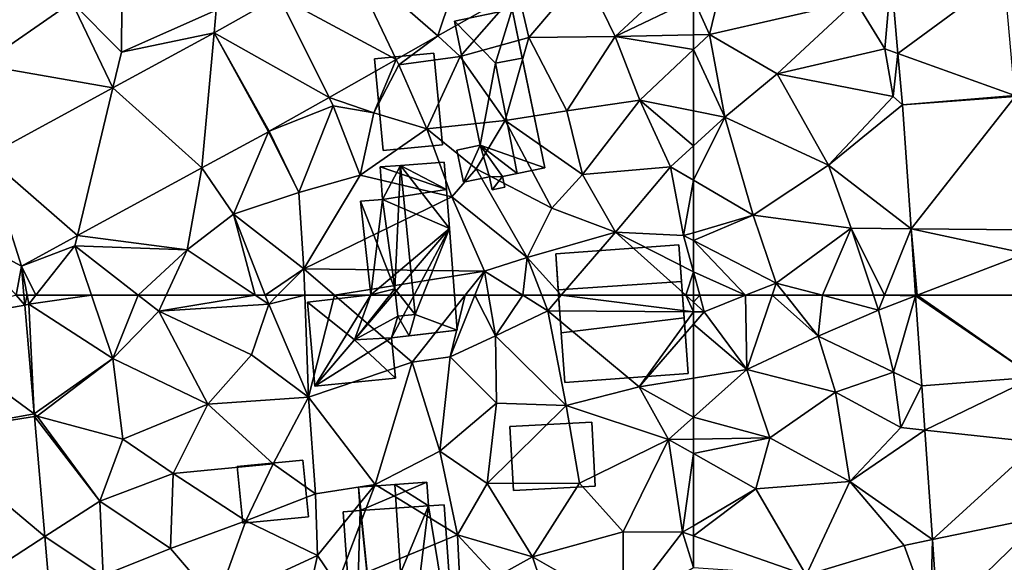
# Model space of a CAD drawing. Extents: x 0 to 1044, y -2019 to -972.
# Drawn here: x 339 to 392, y -1389 to -1360 of the extents above; entities that cross this region are included whole.
import ezdxf

# ---------------------------------------------------------------- set-up
doc = ezdxf.new("R2010")
doc.units = 0
doc.header["$MEASUREMENT"] = 0
for name, color, linetype in [('Bygninger_LOD1', 1, 'Continuous'), ('Bygninger_LOD2', 1, 'Continuous'), ('Terraen', 33, 'Continuous'), ('Terraen_vej', 33, 'Continuous')]:
    doc.layers.add(name, color=color, linetype=linetype)

# ---------------------------------------------------------------- blocks, each defined once
blk = doc.blocks.new('1km_6223_573_Flyttet_X-573000m_Y-6225000m_ACAD_1_FMEBLOCK15')
at = {"layer": 'Terraen_vej', "color": 251, "true_color": 0x555555}
for points in [[(-44.698, -45.492, 4.905), (-50.717, -45.537, 4.732), (-50.351, -49.649, 4.731)], [(-50.351, -49.649, 4.731), (-44.13, -51.874, 4.851), (-44.698, -45.492, 4.905)], [(-50.351, -49.649, 4.731), (-50.109, -52.376, 4.729), (-44.13, -51.874, 4.851)], [(-44.13, -51.874, 4.851), (-50.109, -52.376, 4.729), (-44.125, -51.934, 4.851)], [(-44.125, -51.934, 4.851), (-50.109, -52.376, 4.729), (-49.655, -58.96, 4.72)], [(-44.125, -51.934, 4.851), (-49.655, -58.96, 4.72), (-43.637, -59.017, 4.847)], [(-49.655, -58.96, 4.72), (-49.411, -62.5, 4.714), (-49.329, -62.5, 4.716)], [(-49.655, -58.96, 4.72), (-49.329, -62.5, 4.716), (-43.55, -60.283, 4.846)], [(-43.637, -59.017, 4.847), (-49.655, -58.96, 4.72), (-43.55, -60.283, 4.846)], [(-49.329, -62.5, 4.716), (-43.397, -62.5, 4.845), (-43.55, -60.283, 4.846)]]:
    blk.add_polyline3d(points, close=True, dxfattribs=at)
blk = doc.blocks.new('1km_6223_573_Flyttet_X-573000m_Y-6225000m_ACAD_1_FMEBLOCK27')
at = {"layer": 'Terraen', "color": 9, "true_color": 0xbbbbbb}
for points in [[(26.923, 62.5, 3.307), (26.968, 61.982, 3.304), (27.088, 62.5, 3.35)], [(26.968, 61.982, 3.304), (27.18, 62.02, 3.36), (27.088, 62.5, 3.35)], [(27.559, 62.5, 3.351), (27.088, 62.5, 3.35), (27.18, 62.02, 3.36)], [(30.511, 62.5, 3.278), (27.559, 62.5, 3.351), (27.18, 62.02, 3.36)], [(30.511, 62.5, 3.278), (27.18, 62.02, 3.36), (31.64, 59.14, 3.25)], [(30.511, 62.5, 3.278), (31.64, 59.14, 3.25), (32.997, 62.5, 3.277)], [(31.64, 59.14, 3.25), (34.09, 61.65, 3.27), (32.997, 62.5, 3.277)], [(32.997, 62.5, 3.277), (34.09, 61.65, 3.27), (34.483, 62.5, 3.265)], [(34.483, 62.5, 3.265), (34.09, 61.65, 3.27), (39.213, 62.5, 3.459)], [(34.09, 61.65, 3.27), (39.93, 62.02, 3.5), (39.213, 62.5, 3.459)], [(39.743, 62.5, 3.499), (39.213, 62.5, 3.459), (39.93, 62.02, 3.5)], [(40.405, 62.5, 3.503), (39.743, 62.5, 3.499), (39.93, 62.02, 3.5)], [(41.841, 62.5, 3.518), (40.405, 62.5, 3.503), (39.93, 62.02, 3.5)], [(41.841, 62.5, 3.518), (39.93, 62.02, 3.5), (42.04, 57.09, 3.55)], [(43.419, 62.5, 3.504), (41.841, 62.5, 3.518), (42.04, 57.09, 3.55)], [(43.419, 62.5, 3.504), (42.04, 57.09, 3.55), (47.55, 58.95, 3.49)], [(50.367, 62.5, 4.26), (43.419, 62.5, 3.504), (47.55, 58.95, 3.49)], [(50.367, 62.5, 4.26), (47.55, 58.95, 3.49), (49.58, 59.23, 3.42)], [(50.367, 62.5, 4.26), (49.58, 59.23, 3.42), (50.878, 62.5, 4.223)], [(50.878, 62.5, 4.223), (49.58, 59.23, 3.42), (51.99, 60.35, 4.46)], [(50.878, 62.5, 4.223), (51.99, 60.35, 4.46), (51.615, 62.5, 4.51)], [(51.615, 62.5, 4.51), (51.99, 60.35, 4.46), (53.441, 62.5, 4.516)], [(51.99, 60.35, 4.46), (54.76, 61.67, 4.5), (53.441, 62.5, 4.516)], [(53.441, 62.5, 4.516), (54.76, 61.67, 4.5), (54.44, 62.5, 4.479)], [(54.44, 62.5, 4.479), (54.76, 61.67, 4.5), (55.473, 62.5, 4.484)], [(55.473, 62.5, 4.484), (54.76, 61.67, 4.5), (62.5, 61.623, 4.444)], [(62.088, 62.5, 4.436), (55.473, 62.5, 4.484), (62.5, 61.623, 4.444)], [(62.5, 62.131, 4.438), (62.088, 62.5, 4.436), (62.5, 61.623, 4.444)], [(62.5, 62.131, 4.438), (62.5, 62.5, 4.432), (62.088, 62.5, 4.436)], [(27.471, 56.197, 3.265), (27.18, 62.02, 3.36), (26.968, 61.982, 3.304)], [(31.64, 59.14, 3.25), (27.18, 62.02, 3.36), (27.471, 56.197, 3.265)], [(39.01, 59.33, 3.33), (39.93, 62.02, 3.5), (34.09, 61.65, 3.27)], [(39.01, 59.33, 3.33), (42.04, 57.09, 3.55), (39.93, 62.02, 3.5)], [(34.09, 61.65, 3.27), (31.64, 59.14, 3.25), (36.69, 56.71, 3.27)], [(39.01, 59.33, 3.33), (34.09, 61.65, 3.27), (36.69, 56.71, 3.27)], [(55.74, 56.65, 4.35), (54.76, 61.67, 4.5), (51.99, 60.35, 4.46)], [(62.5, 61.623, 4.444), (54.76, 61.67, 4.5), (59.61, 57.63, 4.41)], [(55.74, 56.65, 4.35), (59.61, 57.63, 4.41), (54.76, 61.67, 4.5)], [(62.5, 61.623, 4.444), (59.61, 57.63, 4.41), (62.5, 60.963, 4.435)], [(62.5, 58.094, 4.481), (62.5, 60.963, 4.435), (59.61, 57.63, 4.41)], [(49.58, 59.23, 3.42), (52.03, 56.77, 4.44), (51.99, 60.35, 4.46)], [(55.74, 56.65, 4.35), (51.99, 60.35, 4.46), (52.03, 56.77, 4.44)], [(27.63, 56.08, 3.22), (31.64, 59.14, 3.25), (27.471, 56.197, 3.265)], [(32.17, 54.85, 3.26), (31.64, 59.14, 3.25), (27.63, 56.08, 3.22)], [(32.17, 54.85, 3.26), (36.69, 56.71, 3.27), (31.64, 59.14, 3.25)], [(39.01, 59.33, 3.33), (36.69, 56.71, 3.27), (42.04, 57.09, 3.55)], [(49.02, 54.21, 3.44), (49.58, 59.23, 3.42), (47.55, 58.95, 3.49)], [(49.02, 54.21, 3.44), (52.03, 56.77, 4.44), (49.58, 59.23, 3.42)], [(45.58, 52.44, 3.46), (47.55, 58.95, 3.49), (42.04, 57.09, 3.55)], [(45.58, 52.44, 3.46), (49.02, 54.21, 3.44), (47.55, 58.95, 3.49)], [(62.5, 58.094, 4.481), (59.61, 57.63, 4.41), (62.5, 56.023, 4.543)], [(61.17, 54.84, 4.54), (59.61, 57.63, 4.41), (55.74, 56.65, 4.35)], [(59.61, 57.63, 4.41), (61.17, 54.84, 4.54), (62.5, 56.023, 4.543)], [(40.16, 53.54, 3.31), (42.04, 57.09, 3.55), (36.69, 56.71, 3.27)], [(42.42, 51.95, 3.15), (42.04, 57.09, 3.55), (40.16, 53.54, 3.31)], [(45.58, 52.44, 3.46), (42.04, 57.09, 3.55), (42.42, 51.95, 3.15)], [(32.17, 54.85, 3.26), (34.85, 53.03, 3.25), (36.69, 56.71, 3.27)], [(34.85, 53.03, 3.25), (40.16, 53.54, 3.31), (36.69, 56.71, 3.27)], [(51.54, 52.49, 4.46), (52.03, 56.77, 4.44), (49.02, 54.21, 3.44)], [(51.54, 52.49, 4.46), (55.74, 56.65, 4.35), (52.03, 56.77, 4.44)], [(51.54, 52.49, 4.46), (56.45, 52.52, 4.49), (55.74, 56.65, 4.35)], [(56.45, 52.52, 4.49), (61.17, 54.84, 4.54), (55.74, 56.65, 4.35)], [(27.483, 56.057, 3.264), (27.63, 56.08, 3.22), (27.471, 56.197, 3.265)], [(27.483, 56.057, 3.264), (30.95, 51.56, 3.29), (27.63, 56.08, 3.22)], [(28.037, 49.672, 3.222), (30.95, 51.56, 3.29), (27.483, 56.057, 3.264)], [(32.17, 54.85, 3.26), (27.63, 56.08, 3.22), (30.95, 51.56, 3.29)], [(62.5, 54.86, 4.552), (62.5, 56.023, 4.543), (61.17, 54.84, 4.54)], [(32.17, 54.85, 3.26), (30.95, 51.56, 3.29), (34.85, 53.03, 3.25)], [(58.76, 49.93, 4.75), (61.17, 54.84, 4.54), (56.45, 52.52, 4.49)], [(58.76, 49.93, 4.75), (61.92, 49.91, 4.77), (61.17, 54.84, 4.54)], [(62.5, 54.091, 4.566), (62.5, 54.86, 4.552), (61.17, 54.84, 4.54)], [(62.5, 54.091, 4.566), (61.17, 54.84, 4.54), (61.92, 49.91, 4.77)], [(45.58, 52.44, 3.46), (49.96, 49.77, 3.59), (49.02, 54.21, 3.44)], [(49.96, 49.77, 3.59), (51.54, 52.49, 4.46), (49.02, 54.21, 3.44)], [(62.5, 54.091, 4.566), (61.92, 49.91, 4.77), (62.5, 50.254, 4.749)], [(34.85, 53.03, 3.25), (38.71, 50.52, 3.13), (40.16, 53.54, 3.31)], [(38.71, 50.52, 3.13), (42.42, 51.95, 3.15), (40.16, 53.54, 3.31)], [(34.71, 49.04, 3.14), (34.85, 53.03, 3.25), (30.95, 51.56, 3.29)], [(34.71, 49.04, 3.14), (38.71, 50.52, 3.13), (34.85, 53.03, 3.25)], [(45.58, 52.44, 3.46), (42.42, 51.95, 3.15), (42.53, 48.67, 3.23)], [(43.56, 47.13, 3.8), (45.58, 52.44, 3.46), (42.53, 48.67, 3.23)], [(43.56, 47.13, 3.8), (49.96, 49.77, 3.59), (45.58, 52.44, 3.46)], [(53.94, 48.59, 4.59), (51.54, 52.49, 4.46), (49.96, 49.77, 3.59)], [(53.94, 48.59, 4.59), (56.45, 52.52, 4.49), (51.54, 52.49, 4.46)], [(53.94, 48.59, 4.59), (58.76, 49.93, 4.75), (56.45, 52.52, 4.49)], [(42.53, 48.67, 3.23), (42.42, 51.95, 3.15), (38.71, 50.52, 3.13)], [(31.14, 47.61, 3.16), (30.95, 51.56, 3.29), (28.037, 49.672, 3.222)], [(34.71, 49.04, 3.14), (30.95, 51.56, 3.29), (31.14, 47.61, 3.16)], [(37.16, 46.19, 3.22), (38.71, 50.52, 3.13), (34.71, 49.04, 3.14)], [(37.16, 46.19, 3.22), (42.53, 48.67, 3.23), (38.71, 50.52, 3.13)], [(62.5, 49.709, 4.781), (62.5, 50.254, 4.749), (61.92, 49.91, 4.77)], [(43.56, 47.13, 3.8), (50.26, 43.6, 3.49), (49.96, 49.77, 3.59)], [(52.03, 47.54, 4.56), (49.96, 49.77, 3.59), (50.26, 43.6, 3.49)], [(52.03, 47.54, 4.56), (53.94, 48.59, 4.59), (49.96, 49.77, 3.59)], [(53.94, 48.59, 4.59), (58.78, 45.84, 4.71), (58.76, 49.93, 4.75)], [(58.76, 49.93, 4.75), (58.78, 45.84, 4.71), (61.92, 49.91, 4.77)], [(62.5, 48.023, 4.834), (61.92, 49.91, 4.77), (58.78, 45.84, 4.71)], [(62.5, 48.023, 4.834), (62.5, 49.709, 4.781), (61.92, 49.91, 4.77)], [(28.484, 44.526, 3.187), (31.14, 47.61, 3.16), (28.037, 49.672, 3.222)], [(37.16, 46.19, 3.22), (34.71, 49.04, 3.14), (31.14, 47.61, 3.16)], [(37.16, 46.19, 3.22), (41.47, 43.95, 3.17), (42.53, 48.67, 3.23)], [(41.47, 43.95, 3.17), (43.56, 47.13, 3.8), (42.53, 48.67, 3.23)], [(52.03, 47.54, 4.56), (55.25, 44.72, 4.61), (53.94, 48.59, 4.59)], [(53.94, 48.59, 4.59), (55.25, 44.72, 4.61), (58.78, 45.84, 4.71)]]:
    blk.add_polyline3d(points, close=True, dxfattribs=at)
blk = doc.blocks.new('1km_6223_573_Flyttet_X-573000m_Y-6225000m_ACAD_1_FMEBLOCK31')
at = {"layer": 'Terraen', "color": 9, "true_color": 0xbbbbbb}
for points in [[(32.11, -49.57, 3.24), (32.14, -44.43, 3.07), (29.47, -46.92, 3.12)], [(32.11, -49.57, 3.24), (37.13, -47.35, 3.17), (32.14, -44.43, 3.07)], [(24.65, -50.25, 3.13), (29.47, -46.92, 3.12), (26.05, -45.4, 2.98)], [(53.173, -46.301, 4.106), (53.75, -48.8, 4.37), (56.7, -45.35, 4.35)], [(56.7, -45.35, 4.35), (53.75, -48.8, 4.37), (58.34, -48.75, 4.45)], [(61.91, -45.43, 4.55), (56.7, -45.35, 4.35), (58.34, -48.75, 4.45)], [(62.5, -46.745, 4.517), (61.91, -45.43, 4.55), (58.34, -48.75, 4.45)], [(48.92, -48.708, 3.884), (50.11, -49.81, 4.16), (53.173, -46.301, 4.106)], [(53.173, -46.301, 4.106), (50.11, -49.81, 4.16), (53.75, -48.8, 4.37)], [(29.47, -46.92, 3.12), (24.65, -50.25, 3.13), (31.653, -51.469, 3.168)], [(31.653, -51.469, 3.168), (32.11, -49.57, 3.24), (29.47, -46.92, 3.12)], [(31.653, -51.469, 3.168), (29.47, -46.92, 3.12), (31.653, -51.469, 3.168)], [(40.47, -46.596, 3.359), (37.13, -47.35, 3.17), (37.024, -48.547, 3.206)], [(62.5, -48.659, 4.467), (62.5, -46.745, 4.517), (58.34, -48.75, 4.45)], [(32.11, -49.57, 3.24), (37.024, -48.547, 3.206), (37.13, -47.35, 3.17)], [(37.024, -48.547, 3.206), (32.11, -49.57, 3.24), (31.653, -51.469, 3.168)], [(62.5, -49.442, 4.461), (62.5, -48.659, 4.467), (58.34, -48.75, 4.45)], [(46.711, -49.959, 3.768), (46.85, -50.25, 4.14), (48.92, -48.708, 3.884)], [(48.92, -48.708, 3.884), (46.85, -50.25, 4.14), (50.11, -49.81, 4.16)], [(52.5, -53.21, 4.33), (53.75, -48.8, 4.37), (50.11, -49.81, 4.16)], [(55.77, -52.69, 4.39), (53.75, -48.8, 4.37), (52.5, -53.21, 4.33)], [(55.77, -52.69, 4.39), (58.34, -48.75, 4.45), (53.75, -48.8, 4.37)], [(55.77, -52.69, 4.39), (59.65, -52.13, 4.43), (58.34, -48.75, 4.45)], [(62.5, -49.442, 4.461), (58.34, -48.75, 4.45), (59.65, -52.13, 4.43)], [(31.653, -51.469, 3.168), (31.653, -51.469, 3.168), (32.11, -49.57, 3.24)], [(62.5, -52.704, 4.462), (62.5, -49.442, 4.461), (59.65, -52.13, 4.43)], [(43.138, -51.981, 3.581), (45.51, -52.81, 4.14), (46.711, -49.959, 3.768)], [(45.51, -52.81, 4.14), (46.85, -50.25, 4.14), (46.711, -49.959, 3.768)], [(48.34, -53.66, 4.01), (50.11, -49.81, 4.16), (46.85, -50.25, 4.14)], [(48.34, -53.66, 4.01), (52.5, -53.21, 4.33), (50.11, -49.81, 4.16)], [(31.653, -51.469, 3.168), (24.65, -50.25, 3.13), (24.939, -55.123, 3.12)], [(48.34, -53.66, 4.01), (46.85, -50.25, 4.14), (45.51, -52.81, 4.14)], [(39.958, -53.781, 3.415), (43.36, -52.43, 3.46), (43.138, -51.981, 3.581)], [(43.36, -52.43, 3.46), (45.51, -52.81, 4.14), (43.138, -51.981, 3.581)], [(55.77, -52.69, 4.39), (56.61, -56.08, 4.39), (59.65, -52.13, 4.43)], [(56.61, -56.08, 4.39), (61.28, -55.67, 4.36), (59.65, -52.13, 4.43)], [(62.5, -54.56, 4.411), (62.5, -52.704, 4.462), (59.65, -52.13, 4.43)], [(62.5, -54.56, 4.411), (59.65, -52.13, 4.43), (61.28, -55.67, 4.36)], [(43.36, -52.43, 3.46), (39.958, -53.781, 3.415), (41.53, -57.04, 3.55)], [(44.79, -56.11, 3.54), (43.36, -52.43, 3.46), (41.53, -57.04, 3.55)], [(44.79, -56.11, 3.54), (45.51, -52.81, 4.14), (43.36, -52.43, 3.46)], [(44.79, -56.11, 3.54), (48.34, -53.66, 4.01), (45.51, -52.81, 4.14)], [(55.77, -52.69, 4.39), (52.5, -53.21, 4.33), (56.61, -56.08, 4.39)], [(48.34, -53.66, 4.01), (50.96, -55.78, 4.32), (52.5, -53.21, 4.33)], [(54.97, -57.87, 4.51), (52.5, -53.21, 4.33), (50.96, -55.78, 4.32)], [(56.61, -56.08, 4.39), (52.5, -53.21, 4.33), (54.97, -57.87, 4.51)], [(39.914, -53.805, 3.415), (36.369, -55.734, 3.388), (38.06, -58.18, 3.49)], [(38.06, -58.18, 3.49), (41.53, -57.04, 3.55), (39.914, -53.805, 3.415)], [(39.914, -53.805, 3.415), (41.53, -57.04, 3.55), (39.958, -53.781, 3.415)], [(44.79, -56.11, 3.54), (49.67, -57.27, 3.89), (48.34, -53.66, 4.01)], [(49.67, -57.27, 3.89), (50.96, -55.78, 4.32), (48.34, -53.66, 4.01)], [(62.5, -54.56, 4.411), (61.28, -55.67, 4.36), (62.5, -56.385, 4.418)], [(29.763, -59.329, 3.339), (35.6, -60.08, 3.25), (36.369, -55.734, 3.388)], [(36.369, -55.734, 3.388), (35.6, -60.08, 3.25), (38.06, -58.18, 3.49)], [(53.67, -60.5, 4.43), (50.96, -55.78, 4.32), (49.67, -57.27, 3.89)], [(53.67, -60.5, 4.43), (54.97, -57.87, 4.51), (50.96, -55.78, 4.32)], [(58.35, -59.15, 4.42), (61.28, -55.67, 4.36), (56.61, -56.08, 4.39)], [(61.98, -59.33, 4.39), (61.28, -55.67, 4.36), (58.35, -59.15, 4.42)], [(62.5, -56.385, 4.418), (61.28, -55.67, 4.36), (61.98, -59.33, 4.39)], [(41.79, -61.1, 3.51), (44.79, -56.11, 3.54), (41.53, -57.04, 3.55)], [(41.79, -61.1, 3.51), (49.67, -57.27, 3.89), (44.79, -56.11, 3.54)], [(58.35, -59.15, 4.42), (56.61, -56.08, 4.39), (54.97, -57.87, 4.51)], [(62.5, -59.178, 4.415), (62.5, -56.385, 4.418), (61.98, -59.33, 4.39)], [(41.79, -61.1, 3.51), (41.53, -57.04, 3.55), (38.06, -58.18, 3.49)], [(41.79, -61.1, 3.51), (51.39, -61.21, 4.54), (49.67, -57.27, 3.89)], [(51.39, -61.21, 4.54), (53.67, -60.5, 4.43), (49.67, -57.27, 3.89)], [(53.67, -60.5, 4.43), (58.35, -59.15, 4.42), (54.97, -57.87, 4.51)], [(38.06, -58.18, 3.49), (35.6, -60.08, 3.25), (39.213, -62.5, 3.459)], [(39.743, -62.5, 3.499), (38.06, -58.18, 3.49), (39.213, -62.5, 3.459)], [(41.79, -61.1, 3.51), (38.06, -58.18, 3.49), (39.743, -62.5, 3.499)], [(26.789, -60.947, 3.318), (29.63, -59.88, 3.3), (29.763, -59.329, 3.339)], [(29.763, -59.329, 3.339), (29.63, -59.88, 3.3), (35.6, -60.08, 3.25)], [(55.473, -62.5, 4.484), (58.35, -59.15, 4.42), (53.67, -60.5, 4.43)], [(55.473, -62.5, 4.484), (62.088, -62.5, 4.436), (58.35, -59.15, 4.42)], [(58.35, -59.15, 4.42), (62.5, -61.262, 4.414), (61.98, -59.33, 4.39)], [(58.35, -59.15, 4.42), (62.088, -62.5, 4.436), (62.5, -61.262, 4.414)], [(62.5, -59.596, 4.403), (62.5, -59.178, 4.415), (61.98, -59.33, 4.39)], [(62.5, -59.596, 4.403), (61.98, -59.33, 4.39), (62.5, -61.262, 4.414)], [(27.559, -62.5, 3.351), (29.63, -59.88, 3.3), (26.789, -60.947, 3.318)], [(30.511, -62.5, 3.278), (29.63, -59.88, 3.3), (27.559, -62.5, 3.351)], [(30.511, -62.5, 3.278), (32.997, -62.5, 3.277), (29.63, -59.88, 3.3)], [(32.997, -62.5, 3.277), (35.6, -60.08, 3.25), (29.63, -59.88, 3.3)], [(32.997, -62.5, 3.277), (34.483, -62.5, 3.265), (35.6, -60.08, 3.25)], [(34.483, -62.5, 3.265), (39.213, -62.5, 3.459), (35.6, -60.08, 3.25)], [(53.441, -62.5, 4.516), (53.67, -60.5, 4.43), (51.39, -61.21, 4.54)], [(53.441, -62.5, 4.516), (54.44, -62.5, 4.479), (53.67, -60.5, 4.43)], [(54.44, -62.5, 4.479), (55.473, -62.5, 4.484), (53.67, -60.5, 4.43)], [(27.088, -62.5, 3.35), (26.789, -60.947, 3.318), (26.923, -62.5, 3.307)], [(27.559, -62.5, 3.351), (26.789, -60.947, 3.318), (27.088, -62.5, 3.35)], [(40.405, -62.5, 3.503), (41.79, -61.1, 3.51), (39.743, -62.5, 3.499)], [(41.841, -62.5, 3.518), (41.79, -61.1, 3.51), (40.405, -62.5, 3.503)], [(51.39, -61.21, 4.54), (41.79, -61.1, 3.51), (43.419, -62.5, 3.504)], [(43.419, -62.5, 3.504), (41.79, -61.1, 3.51), (41.841, -62.5, 3.518)], [(50.367, -62.5, 4.26), (51.39, -61.21, 4.54), (43.419, -62.5, 3.504)], [(50.367, -62.5, 4.26), (50.878, -62.5, 4.223), (51.39, -61.21, 4.54)], [(50.878, -62.5, 4.223), (51.615, -62.5, 4.51), (51.39, -61.21, 4.54)], [(51.615, -62.5, 4.51), (53.441, -62.5, 4.516), (51.39, -61.21, 4.54)], [(62.088, -62.5, 4.436), (62.5, -62.5, 4.432), (62.5, -61.262, 4.414)]]:
    blk.add_polyline3d(points, close=True, dxfattribs=at)
blk = doc.blocks.new('1km_6223_573_Flyttet_X-573000m_Y-6225000m_ACAD_1_FMEBLOCK59')
at = {"layer": 'Terraen', "color": 9, "true_color": 0xbbbbbb}
for points in [[(-62.5, -46.745, 4.517), (-61.65, -48.64, 4.47), (-59.87, -41.32, 4.61)], [(-61.65, -48.64, 4.47), (-53.89, -46.87, 4.6), (-59.87, -41.32, 4.61)], [(-52.33, -49.4, 5.15), (-52, -45.537, 4.732), (-53.89, -46.87, 4.6)], [(-52, -45.537, 4.732), (-52.33, -49.4, 5.15), (-51.634, -49.649, 4.731)], [(-62.5, -48.659, 4.467), (-61.65, -48.64, 4.47), (-62.5, -46.745, 4.517)], [(-58.05, -50.73, 4.58), (-53.89, -46.87, 4.6), (-61.65, -48.64, 4.47)], [(-58.05, -50.73, 4.58), (-52.33, -49.4, 5.15), (-53.89, -46.87, 4.6)], [(-60.83, -53.04, 4.48), (-61.65, -48.64, 4.47), (-62.5, -49.442, 4.461)], [(-62.5, -49.442, 4.461), (-61.65, -48.64, 4.47), (-62.5, -48.659, 4.467)], [(-58.05, -50.73, 4.58), (-61.65, -48.64, 4.47), (-60.83, -53.04, 4.48)], [(-62.5, -52.704, 4.462), (-60.83, -53.04, 4.48), (-62.5, -49.442, 4.461)], [(-58.05, -50.73, 4.58), (-51.89, -51.94, 4.72), (-52.33, -49.4, 5.15)], [(-51.89, -51.94, 4.72), (-51.634, -49.649, 4.731), (-52.33, -49.4, 5.15)], [(-51.634, -49.649, 4.731), (-51.89, -51.94, 4.72), (-51.391, -52.376, 4.729)], [(-55.32, -55.58, 4.62), (-58.05, -50.73, 4.58), (-60.83, -53.04, 4.48)], [(-55.32, -55.58, 4.62), (-51.89, -51.94, 4.72), (-58.05, -50.73, 4.58)], [(-55.32, -55.58, 4.62), (-51.391, -52.376, 4.729), (-51.89, -51.94, 4.72)], [(-62.5, -54.56, 4.411), (-60.83, -53.04, 4.48), (-62.5, -52.704, 4.462)], [(-51.391, -52.376, 4.729), (-55.32, -55.58, 4.62), (-50.937, -58.96, 4.72)], [(-62.5, -56.385, 4.418), (-59.32, -58.25, 4.57), (-60.83, -53.04, 4.48)], [(-62.5, -56.385, 4.418), (-60.83, -53.04, 4.48), (-62.5, -54.56, 4.411)], [(-59.32, -58.25, 4.57), (-55.32, -55.58, 4.62), (-60.83, -53.04, 4.48)], [(-59.32, -58.25, 4.57), (-54.12, -58.93, 4.69), (-55.32, -55.58, 4.62)], [(-55.32, -55.58, 4.62), (-54.12, -58.93, 4.69), (-50.937, -58.96, 4.72)], [(-62.5, -59.178, 4.415), (-59.32, -58.25, 4.57), (-62.5, -56.385, 4.418)], [(-62.5, -59.596, 4.403), (-58.1, -61.85, 4.51), (-59.32, -58.25, 4.57)], [(-62.5, -59.596, 4.403), (-59.32, -58.25, 4.57), (-62.5, -59.178, 4.415)], [(-59.32, -58.25, 4.57), (-58.1, -61.85, 4.51), (-54.12, -58.93, 4.69)], [(-54.12, -58.93, 4.69), (-58.1, -61.85, 4.51), (-55.649, -62.5, 4.605)], [(-52.933, -62.5, 4.715), (-54.12, -58.93, 4.69), (-55.649, -62.5, 4.605)], [(-52.933, -62.5, 4.715), (-52.354, -62.5, 4.72), (-54.12, -58.93, 4.69)], [(-52.354, -62.5, 4.72), (-50.937, -58.96, 4.72), (-54.12, -58.93, 4.69)], [(-52.354, -62.5, 4.72), (-50.693, -62.5, 4.714), (-50.937, -58.96, 4.72)], [(-59.727, -62.5, 4.48), (-58.1, -61.85, 4.51), (-62.5, -59.596, 4.403)], [(-62.5, -61.262, 4.414), (-59.727, -62.5, 4.48), (-62.5, -59.596, 4.403)], [(-62.167, -62.5, 4.429), (-59.727, -62.5, 4.48), (-62.5, -61.262, 4.414)], [(-62.167, -62.5, 4.429), (-62.5, -61.262, 4.414), (-62.5, -62.5, 4.432)], [(-59.727, -62.5, 4.48), (-58.32, -62.5, 4.516), (-58.1, -61.85, 4.51)], [(-58.32, -62.5, 4.516), (-57.586, -62.5, 4.54), (-58.1, -61.85, 4.51)], [(-57.586, -62.5, 4.54), (-55.649, -62.5, 4.605), (-58.1, -61.85, 4.51)]]:
    blk.add_polyline3d(points, close=True, dxfattribs=at)
blk = doc.blocks.new('1km_6223_573_Flyttet_X-573000m_Y-6225000m_ACAD_1_FMEBLOCK74')
at = {"layer": 'Terraen_vej', "color": 251, "true_color": 0x555555}
for points in [[(39.632, 62.5, 3.291), (34.161, 60.923, 3.238), (40.091, 61.982, 3.304)], [(40.046, 62.5, 3.307), (39.632, 62.5, 3.291), (40.091, 61.982, 3.304)], [(34.161, 60.923, 3.238), (40.593, 56.197, 3.265), (40.091, 61.982, 3.304)], [(34.665, 55.116, 3.237), (40.593, 56.197, 3.265), (34.161, 60.923, 3.238)], [(34.665, 55.116, 3.237), (40.606, 56.057, 3.264), (40.593, 56.197, 3.265)], [(41.16, 49.672, 3.222), (40.606, 56.057, 3.264), (34.665, 55.116, 3.237)], [(35.458, 45.976, 3.234), (41.16, 49.672, 3.222), (34.665, 55.116, 3.237)], [(35.458, 45.976, 3.234), (41.607, 44.526, 3.187), (41.16, 49.672, 3.222)]]:
    blk.add_polyline3d(points, close=True, dxfattribs=at)
blk = doc.blocks.new('1km_6223_573_Flyttet_X-573000m_Y-6225000m_ACAD_1_FMEBLOCK100')
at = {"layer": 'Terraen_vej', "color": 251, "true_color": 0x555555}
for points in [[(-56.514, 62.5, 4.716), (-56.597, 62.5, 4.714), (-56.594, 62.469, 4.714)], [(-50.283, 58.151, 4.842), (-56.514, 62.5, 4.716), (-56.594, 62.469, 4.714)], [(-56.265, 57.684, 4.707), (-50.283, 58.151, 4.842), (-56.594, 62.469, 4.714)], [(-50.582, 62.5, 4.845), (-56.514, 62.5, 4.716), (-50.283, 58.151, 4.842)], [(-56.103, 55.33, 4.704), (-50.283, 58.151, 4.842), (-56.265, 57.684, 4.707)], [(-50.043, 54.669, 4.841), (-50.283, 58.151, 4.842), (-56.103, 55.33, 4.704)], [(-50.043, 54.669, 4.841), (-56.103, 55.33, 4.704), (-55.702, 49.513, 4.695)], [(-50.043, 54.669, 4.841), (-55.702, 49.513, 4.695), (-49.772, 50.74, 4.838)], [(-49.772, 50.74, 4.838), (-55.702, 49.513, 4.695), (-55.408, 45.244, 4.689)], [(-49.772, 50.74, 4.838), (-55.408, 45.244, 4.689), (-49.27, 43.454, 4.834)]]:
    blk.add_polyline3d(points, close=True, dxfattribs=at)
blk = doc.blocks.new('1km_6223_573_Flyttet_X-573000m_Y-6225000m_ACAD_1_FMEBLOCK126')
at = {"layer": 'Terraen', "color": 9, "true_color": 0xbbbbbb}
for points in [[(-62.167, 62.5, 4.429), (-62.5, 62.5, 4.432), (-62.5, 62.131, 4.438)], [(-62.167, 62.5, 4.429), (-62.5, 62.131, 4.438), (-61.93, 61.62, 4.44)], [(-59.727, 62.5, 4.48), (-62.167, 62.5, 4.429), (-61.93, 61.62, 4.44)], [(-59.727, 62.5, 4.48), (-61.93, 61.62, 4.44), (-59.66, 58.55, 4.55)], [(-59.727, 62.5, 4.48), (-59.66, 58.55, 4.55), (-58.32, 62.5, 4.516)], [(-58.32, 62.5, 4.516), (-59.66, 58.55, 4.55), (-55.87, 60.33, 4.64)], [(-58.32, 62.5, 4.516), (-55.87, 60.33, 4.64), (-57.586, 62.5, 4.54)], [(-57.586, 62.5, 4.54), (-55.87, 60.33, 4.64), (-55.649, 62.5, 4.605)], [(-55.87, 60.33, 4.64), (-52.67, 61.71, 4.72), (-55.649, 62.5, 4.605)], [(-52.933, 62.5, 4.715), (-55.649, 62.5, 4.605), (-52.67, 61.71, 4.72)], [(-52.933, 62.5, 4.715), (-52.67, 61.71, 4.72), (-52.354, 62.5, 4.72)], [(-52.354, 62.5, 4.72), (-52.67, 61.71, 4.72), (-50.691, 62.469, 4.714)], [(-51.86, 58.41, 4.72), (-50.691, 62.469, 4.714), (-52.67, 61.71, 4.72)], [(-50.693, 62.5, 4.714), (-52.354, 62.5, 4.72), (-50.691, 62.469, 4.714)], [(-50.691, 62.469, 4.714), (-51.86, 58.41, 4.72), (-50.361, 57.684, 4.707)], [(-62.5, 61.623, 4.444), (-61.93, 61.62, 4.44), (-62.5, 62.131, 4.438)], [(-62.5, 61.623, 4.444), (-62.5, 60.963, 4.435), (-61.93, 61.62, 4.44)], [(-59.66, 58.55, 4.55), (-61.93, 61.62, 4.44), (-62.5, 60.963, 4.435)], [(-51.86, 58.41, 4.72), (-52.67, 61.71, 4.72), (-55.87, 60.33, 4.64)], [(-62.5, 58.094, 4.481), (-59.66, 58.55, 4.55), (-62.5, 60.963, 4.435)], [(-59.66, 58.55, 4.55), (-54.95, 57.35, 4.74), (-55.87, 60.33, 4.64)], [(-51.86, 58.41, 4.72), (-55.87, 60.33, 4.64), (-54.95, 57.35, 4.74)], [(-62.5, 58.094, 4.481), (-62.5, 56.023, 4.543), (-59.66, 58.55, 4.55)], [(-58.44, 54.92, 4.59), (-59.66, 58.55, 4.55), (-62.5, 56.023, 4.543)], [(-58.44, 54.92, 4.59), (-54.95, 57.35, 4.74), (-59.66, 58.55, 4.55)], [(-51.86, 58.41, 4.72), (-54.95, 57.35, 4.74), (-51.48, 55.47, 4.81)], [(-51.86, 58.41, 4.72), (-51.48, 55.47, 4.81), (-50.361, 57.684, 4.707)], [(-50.361, 57.684, 4.707), (-51.48, 55.47, 4.81), (-50.199, 55.33, 4.704)], [(-54.19, 52.6, 4.75), (-54.95, 57.35, 4.74), (-58.44, 54.92, 4.59)], [(-54.19, 52.6, 4.75), (-51.48, 55.47, 4.81), (-54.95, 57.35, 4.74)], [(-62.5, 54.86, 4.552), (-58.44, 54.92, 4.59), (-62.5, 56.023, 4.543)], [(-50.199, 55.33, 4.704), (-51.48, 55.47, 4.81), (-54.19, 52.6, 4.75)], [(-50.199, 55.33, 4.704), (-54.19, 52.6, 4.75), (-49.798, 49.513, 4.695)], [(-62.5, 54.091, 4.566), (-59.18, 52.22, 4.63), (-58.44, 54.92, 4.59)], [(-62.5, 54.091, 4.566), (-58.44, 54.92, 4.59), (-62.5, 54.86, 4.552)], [(-54.19, 52.6, 4.75), (-58.44, 54.92, 4.59), (-59.18, 52.22, 4.63)], [(-62.5, 54.091, 4.566), (-62.5, 50.254, 4.749), (-59.18, 52.22, 4.63)], [(-54.19, 52.6, 4.75), (-59.18, 52.22, 4.63), (-56.51, 47.63, 4.89)], [(-54.19, 52.6, 4.75), (-56.51, 47.63, 4.89), (-51.31, 49.2, 4.96)], [(-54.19, 52.6, 4.75), (-51.31, 49.2, 4.96), (-49.798, 49.513, 4.695)], [(-62.5, 49.709, 4.781), (-56.51, 47.63, 4.89), (-59.18, 52.22, 4.63)], [(-62.5, 49.709, 4.781), (-59.18, 52.22, 4.63), (-62.5, 50.254, 4.749)], [(-62.5, 48.023, 4.834), (-56.51, 47.63, 4.89), (-62.5, 49.709, 4.781)], [(-49.9, 45.36, 4.98), (-51.31, 49.2, 4.96), (-56.51, 47.63, 4.89)], [(-49.9, 45.36, 4.98), (-49.798, 49.513, 4.695), (-51.31, 49.2, 4.96)], [(-49.798, 49.513, 4.695), (-49.9, 45.36, 4.98), (-49.504, 45.244, 4.689)]]:
    blk.add_polyline3d(points, close=True, dxfattribs=at)
blk = doc.blocks.new('1km_6223_573_Flyttet_X-573000m_Y-6225000m_ACAD_1_FMEBLOCK160')
at = {"layer": 'Terraen_vej', "color": 251, "true_color": 0x555555}
for points in [[(48.92, -48.708, 3.884), (51.766, -40.204, 3.864), (44.112, -44.535, 3.522)], [(53.173, -46.301, 4.106), (51.766, -40.204, 3.864), (48.92, -48.708, 3.884)], [(46.711, -49.959, 3.768), (44.112, -44.535, 3.522), (40.47, -46.596, 3.359)], [(48.92, -48.708, 3.884), (44.112, -44.535, 3.522), (46.711, -49.959, 3.768)], [(43.138, -51.981, 3.581), (40.47, -46.596, 3.359), (37.024, -48.547, 3.206)], [(46.711, -49.959, 3.768), (40.47, -46.596, 3.359), (43.138, -51.981, 3.581)], [(37.024, -48.547, 3.206), (31.653, -51.469, 3.168), (31.653, -51.469, 3.168)], [(36.369, -55.734, 3.388), (37.024, -48.547, 3.206), (31.653, -51.469, 3.168)], [(36.369, -55.734, 3.388), (39.914, -53.805, 3.415), (37.024, -48.547, 3.206)], [(39.958, -53.781, 3.415), (43.138, -51.981, 3.581), (37.024, -48.547, 3.206)], [(39.958, -53.781, 3.415), (37.024, -48.547, 3.206), (39.914, -53.805, 3.415)], [(31.653, -51.469, 3.168), (24.939, -55.123, 3.12), (24.939, -55.123, 3.12)], [(31.653, -51.469, 3.168), (24.939, -55.123, 3.12), (31.653, -51.469, 3.168)], [(29.763, -59.329, 3.339), (31.653, -51.469, 3.168), (24.939, -55.123, 3.12)], [(36.369, -55.734, 3.388), (31.653, -51.469, 3.168), (29.763, -59.329, 3.339)], [(31.653, -51.469, 3.168), (31.653, -51.469, 3.168), (31.653, -51.469, 3.168)], [(31.653, -51.469, 3.168), (31.653, -51.469, 3.168), (31.653, -51.469, 3.168)], [(26.789, -60.947, 3.318), (24.939, -55.123, 3.12), (23.63, -59.25, 3.212)], [(26.789, -60.947, 3.318), (29.763, -59.329, 3.339), (24.939, -55.123, 3.12)], [(26.51, -62.5, 3.291), (26.789, -60.947, 3.318), (23.63, -59.25, 3.212)], [(26.51, -62.5, 3.291), (26.923, -62.5, 3.307), (26.789, -60.947, 3.318)]]:
    blk.add_polyline3d(points, close=True, dxfattribs=at)
blk = doc.blocks.new('building_21085')
at = {"layer": 'Bygninger_LOD1', "color": 16, "true_color": 0x7e0000}
for points in [[(1.89, -1.34, 3.23), (-1.59, -1.68, 3.18), (-1.89, 1.34, 3.3), (1.6, 1.68, 3.34)], [(1.6, 1.68, 5.84), (1.89, -1.34, 5.73), (-1.59, -1.68, 5.68), (-1.89, 1.34, 5.8)], [(-1.89, 1.34, 3.3), (-1.89, 1.34, 5.8), (1.6, 1.68, 5.84), (1.6, 1.68, 3.34)], [(1.6, 1.68, 3.34), (1.6, 1.68, 5.84), (1.89, -1.34, 5.73), (1.89, -1.34, 3.23)], [(-1.59, -1.68, 3.18), (-1.59, -1.68, 5.68), (-1.89, 1.34, 5.8), (-1.89, 1.34, 3.3)], [(1.89, -1.34, 3.23), (1.89, -1.34, 5.73), (-1.59, -1.68, 5.68), (-1.59, -1.68, 3.18)]]:
    blk.add_3dface(points, dxfattribs=at)
blk = doc.blocks.new('building_190139')
at = {"layer": 'Bygninger_LOD2', "color": 16, "true_color": 0x7e0000}
for points in [[(-3.04, -3.655, 4.49), (-3.52, 3.185, 4.44), (3.03, 3.655, 4.43), (3.52, -3.185, 4.5)], [(-3.52, 3.185, 6.45), (3.03, 3.655, 6.43), (3.03, 3.655, 4.43), (-3.52, 3.185, 4.44)], [(-3.39, 1.265, 7.33), (-3.52, 3.185, 6.45), (3.03, 3.655, 6.43), (3.17, 1.705, 7.33)], [(-3.52, 3.185, 4.44), (-3.52, 3.185, 6.45), (-3.39, 1.265, 7.33)], [(-3.22, -1.025, 6.66), (-3.52, 3.185, 4.44), (-3.39, 1.265, 7.33)], [(-3.04, -3.655, 4.49), (-3.52, 3.185, 4.44), (-3.22, -1.025, 6.66)], [(3.31, -0.225, 6.76), (3.52, -3.185, 4.5), (3.03, 3.655, 4.43)], [(3.17, 1.705, 7.33), (3.03, 3.655, 4.43), (3.03, 3.655, 6.43)], [(3.17, 1.705, 7.33), (3.31, -0.225, 6.76), (3.03, 3.655, 4.43)], [(3.31, -0.225, 6.76), (-3.22, -1.025, 6.66), (-3.39, 1.265, 7.33), (3.17, 1.705, 7.33)], [(3.52, -3.185, 6.51), (-3.04, -3.655, 6.43), (-3.22, -1.025, 6.66), (3.31, -0.225, 6.76)], [(3.52, -3.185, 6.51), (3.52, -3.185, 4.5), (3.31, -0.225, 6.76)], [(-3.04, -3.655, 6.43), (-3.04, -3.655, 4.49), (-3.22, -1.025, 6.66)], [(-3.04, -3.655, 4.49), (3.52, -3.185, 4.5), (3.52, -3.185, 6.51), (-3.04, -3.655, 6.43)]]:
    blk.add_3dface(points, dxfattribs=at)
blk = doc.blocks.new('building_2162')
at = {"layer": 'Bygninger_LOD2', "color": 16, "true_color": 0x7e0000}
for points in [[(1.45, 5.31, 3.58), (-2.19, 5.05, 6.82), (-0.25, 5.19, 7.62)], [(-2.19, 5.05, 3.3), (-2.19, 5.05, 6.82), (1.45, 5.31, 3.58)], [(-2.19, 5.05, 3.3), (1.45, 5.31, 3.58), (-2.1, 3.81, 3.37)], [(1.45, 5.31, 3.58), (1.54, 4.06, 3.65), (-2.1, 3.81, 3.37)], [(1.45, 5.31, 3.58), (-0.25, 5.19, 7.62), (1.45, 5.31, 6.95)], [(-0.25, 5.19, 7.62), (1.45, 5.31, 6.95), (1.54, 4.06, 6.94)], [(1.45, 5.31, 6.95), (1.54, 4.06, 6.94), (1.54, 4.06, 3.65), (1.45, 5.31, 3.58)], [(-0.25, 5.19, 7.62), (0.41, -5.11, 7.58), (-1.14, -5.22, 6.99), (-2.19, 5.05, 6.82)], [(-2.19, 5.05, 6.82), (-1.14, -5.22, 6.99), (-2.082, 3.813, 6.8)], [(-2.082, 3.813, 6.8), (-2.1, 3.81, 3.37), (-2.19, 5.05, 3.3), (-2.19, 5.05, 6.82)], [(-0.25, 5.19, 7.62), (1.54, 4.06, 6.94), (0.41, -5.11, 7.58)], [(-2.1, 3.81, 3.37), (-3.01, 3.74, 3.23), (-3.01, 3.74, 6.25), (-2.082, 3.813, 6.8)], [(-3.01, 3.74, 6.25), (-2.082, 3.813, 6.8), (-1.14, -5.22, 6.99), (-2.36, -5.31, 6.3)], [(-2.1, 3.81, 3.37), (-2.36, -5.31, 3.59), (-3.01, 3.74, 3.23)], [(-3.01, 3.74, 3.23), (-2.36, -5.31, 3.59), (-2.36, -5.31, 6.3), (-3.01, 3.74, 6.25)], [(-2.36, -5.31, 3.59), (1.54, 4.06, 3.65), (2.36, 4.11, 3.65), (3.01, -4.93, 3.57)], [(-2.1, 3.81, 3.37), (1.54, 4.06, 3.65), (-2.36, -5.31, 3.59)], [(0.41, -5.11, 7.58), (1.54, 4.06, 6.94), (3.01, -4.93, 6.56)], [(1.54, 4.06, 6.94), (2.36, 4.11, 6.62), (2.36, 4.11, 3.65), (1.54, 4.06, 3.65)], [(3.01, -4.93, 6.56), (1.54, 4.06, 6.94), (2.36, 4.11, 6.62)], [(2.36, 4.11, 6.62), (3.01, -4.93, 6.56), (3.01, -4.93, 3.57), (2.36, 4.11, 3.65)], [(3.01, -4.93, 3.57), (-2.36, -5.31, 3.59), (-1.14, -5.22, 6.99)], [(-2.36, -5.31, 3.59), (-2.36, -5.31, 6.3), (-1.14, -5.22, 6.99)], [(0.41, -5.11, 7.58), (3.01, -4.93, 3.57), (-1.14, -5.22, 6.99)], [(0.41, -5.11, 7.58), (3.01, -4.93, 6.56), (3.01, -4.93, 3.57)]]:
    blk.add_3dface(points, dxfattribs=at)
blk = doc.blocks.new('building_159470')
at = {"layer": 'Bygninger_LOD2', "color": 16, "true_color": 0x7e0000}
for points in [[(-2.265, 1.58, 4.38), (2.085, 1.82, 4.45), (2.265, -1.59, 4.59), (-2.075, -1.82, 4.45)], [(-2.265, 1.58, 6.37), (2.085, 1.82, 6.68), (2.085, 1.82, 4.45), (-2.265, 1.58, 4.38)], [(-2.075, -1.82, 6.42), (-2.265, 1.58, 6.37), (2.085, 1.82, 6.68), (2.265, -1.59, 6.73)], [(-2.075, -1.82, 6.42), (-2.265, 1.58, 6.37), (-2.265, 1.58, 4.38), (-2.075, -1.82, 4.45)], [(2.085, 1.82, 6.68), (2.265, -1.59, 6.73), (2.265, -1.59, 4.59), (2.085, 1.82, 4.45)], [(2.265, -1.59, 6.73), (-2.075, -1.82, 6.42), (-2.075, -1.82, 4.45), (2.265, -1.59, 4.59)]]:
    blk.add_3dface(points, dxfattribs=at)
blk = doc.blocks.new('building_21494')
at = {"layer": 'Bygninger_LOD2', "color": 16, "true_color": 0x7e0000}
for points in [[(3.295, 5.955, 4.02), (0.975, 5.775, 6.65), (-0.115, 5.695, 3.76)], [(-0.115, 5.695, 3.76), (3.295, 5.955, 4.02), (3.405, 4.495, 3.91)], [(0.975, 5.775, 6.65), (-0.115, 5.695, 6.38), (-0.115, 5.695, 3.76)], [(-0.115, 5.695, 6.38), (0.975, 5.775, 6.65), (0.015, 3.975, 6.37)], [(0.975, 5.775, 6.65), (0.675, -0.785, 6.43), (0.015, 3.975, 6.37)], [(1.755, -2.145, 6.65), (0.675, -0.785, 6.43), (0.975, 5.775, 6.65)], [(3.295, 5.955, 6.05), (0.975, 5.775, 6.65), (3.295, 5.955, 4.02)], [(0.975, 5.775, 6.65), (3.295, 5.955, 6.05), (3.405, 4.495, 6.06)], [(3.565, 2.425, 6.06), (0.975, 5.775, 6.65), (3.405, 4.495, 6.06)], [(1.755, -2.145, 6.65), (0.975, 5.775, 6.65), (3.565, 2.425, 6.06)], [(3.295, 5.955, 4.02), (3.295, 5.955, 6.05), (3.405, 4.495, 6.06)], [(3.405, 4.495, 3.91), (3.295, 5.955, 4.02), (3.405, 4.495, 6.06)], [(-0.115, 5.695, 3.76), (0.015, 3.975, 3.65), (0.015, 3.975, 6.37), (-0.115, 5.695, 6.38)], [(3.405, 4.495, 3.91), (0.015, 3.975, 3.65), (-0.115, 5.695, 3.76)], [(3.565, 2.425, 3.92), (0.015, 3.975, 3.65), (3.405, 4.495, 3.91)], [(3.565, 2.425, 6.06), (3.565, 2.425, 3.92), (3.405, 4.495, 6.06)], [(3.565, 2.425, 3.92), (3.405, 4.495, 3.91), (3.405, 4.495, 6.06)], [(0.015, 3.975, 3.65), (-1.155, 3.885, 3.49), (-1.155, 3.885, 6.08), (0.015, 3.975, 6.37)], [(0.015, 3.975, 3.65), (-0.615, -1.095, 3.72), (-1.155, 3.885, 3.49)], [(0.015, 3.975, 6.37), (0.675, -0.785, 6.43), (-1.155, 3.885, 6.08)], [(-0.615, -1.095, 6.1), (-1.155, 3.885, 6.08), (-1.155, 3.885, 3.49), (-0.615, -1.095, 3.72)], [(-1.155, 3.885, 6.08), (0.675, -0.785, 6.43), (-0.615, -1.095, 6.1)], [(3.565, 2.425, 3.92), (-0.615, -1.095, 3.72), (0.015, 3.975, 3.65)], [(-0.615, -1.095, 3.72), (3.565, 2.425, 3.92), (-3.585, -5.955, 3.56)], [(-3.585, -5.955, 3.56), (3.565, 2.425, 3.92), (0.485, -3.385, 3.54)], [(3.565, 2.425, 3.92), (3.975, -2.975, 3.57), (0.485, -3.385, 3.54)], [(3.975, -2.975, 6.08), (1.755, -2.145, 6.65), (3.565, 2.425, 6.06)], [(3.975, -2.975, 6.08), (3.565, 2.425, 3.92), (3.565, 2.425, 6.06)], [(3.975, -2.975, 6.08), (3.975, -2.975, 3.57), (3.565, 2.425, 3.92)], [(0.675, -0.785, 6.43), (-1.475, -3.495, 7.48), (-0.615, -1.095, 6.5)], [(0.675, -0.785, 6.43), (0.825, -2.235, 6.43), (-1.475, -3.495, 7.48)], [(-0.615, -1.095, 6.5), (0.675, -0.785, 6.43), (-0.615, -1.095, 6.1)], [(1.755, -2.145, 6.65), (0.825, -2.235, 6.43), (0.675, -0.785, 6.43)], [(-0.615, -1.095, 6.1), (-0.615, -1.095, 3.72), (-3.975, -1.485, 3.55)], [(-0.615, -1.095, 6.1), (-3.975, -1.485, 3.55), (-3.975, -1.485, 6.51)], [(-0.615, -1.095, 6.5), (-0.615, -1.095, 6.1), (-3.975, -1.485, 6.51)], [(-1.475, -3.495, 7.48), (-3.975, -1.485, 6.51), (-0.615, -1.095, 6.5)], [(-3.975, -1.485, 3.55), (-0.615, -1.095, 3.72), (-3.585, -5.955, 3.56)], [(-3.585, -5.955, 6.58), (-3.975, -1.485, 6.51), (-1.475, -3.495, 7.48)], [(-3.975, -1.485, 3.55), (-3.585, -5.955, 3.56), (-3.585, -5.955, 6.58), (-3.975, -1.485, 6.51)], [(0.825, -2.235, 6.43), (0.485, -3.385, 6.63), (-1.475, -3.495, 7.48)], [(1.425, -3.275, 6.22), (0.485, -3.385, 6.63), (0.825, -2.235, 6.43)], [(0.825, -2.235, 6.88), (1.755, -2.145, 6.65), (0.825, -2.235, 6.43)], [(1.755, -2.145, 6.65), (1.425, -3.275, 6.75), (0.825, -2.235, 6.88)], [(0.825, -2.235, 6.43), (1.425, -3.275, 6.22), (1.425, -3.275, 6.75), (0.825, -2.235, 6.88)], [(3.975, -2.975, 6.08), (1.425, -3.275, 6.75), (1.755, -2.145, 6.65)], [(1.425, -3.275, 6.22), (0.485, -3.385, 3.54), (3.975, -2.975, 3.57)], [(3.975, -2.975, 6.08), (1.425, -3.275, 6.22), (3.975, -2.975, 3.57)], [(1.425, -3.275, 6.75), (1.425, -3.275, 6.22), (3.975, -2.975, 6.08)], [(0.485, -3.385, 3.54), (0.705, -5.535, 3.54), (-3.585, -5.955, 3.56)], [(-3.585, -5.955, 6.58), (-1.475, -3.495, 7.48), (0.705, -5.535, 6.64)], [(0.485, -3.385, 6.63), (0.705, -5.535, 6.64), (-1.475, -3.495, 7.48)], [(0.485, -3.385, 6.63), (0.485, -3.385, 3.54), (1.425, -3.275, 6.22)], [(0.485, -3.385, 6.63), (0.705, -5.535, 6.64), (0.705, -5.535, 3.54), (0.485, -3.385, 3.54)], [(0.705, -5.535, 6.64), (-3.585, -5.955, 6.58), (-3.585, -5.955, 3.56), (0.705, -5.535, 3.54)]]:
    blk.add_3dface(points, dxfattribs=at)
blk = doc.blocks.new('building_148366')
at = {"layer": 'Bygninger_LOD2', "color": 16, "true_color": 0x7e0000}
for points in [[(0.655, 4.8, 4.53), (2.405, -3.63, 4.47), (-1.035, -2.43, 4.34), (-2.405, 4.16, 4.34)], [(0.655, 4.8, 4.53), (-2.405, 4.16, 4.34), (-2.405, 4.16, 6.85), (0.655, 4.8, 7.65)], [(-0.215, 1.92, 7.28), (-2.405, 4.16, 6.85), (0.655, 4.8, 7.65)], [(-0.215, 1.92, 7.28), (0.655, 4.8, 7.65), (1.195, 2.19, 7.65)], [(1.195, 2.19, 7.65), (0.655, 4.8, 7.65), (1.195, 2.19, 6.82)], [(0.655, 4.8, 7.65), (0.655, 4.8, 4.53), (1.195, 2.19, 6.82)], [(1.195, 2.19, 6.82), (0.655, 4.8, 4.53), (2.405, -3.63, 4.47)], [(-2.405, 4.16, 4.34), (-1.035, -2.43, 4.34), (-1.035, -2.43, 6.84), (-2.405, 4.16, 6.85)], [(-1.035, -2.43, 6.84), (-2.405, 4.16, 6.85), (-0.215, 1.92, 7.28)], [(1.195, 2.19, 7.65), (-0.215, 1.92, 7.28), (1.195, 2.19, 6.82)], [(1.195, 2.19, 6.82), (2.405, -3.63, 6.76), (0.925, -3.93, 7.24), (-0.215, 1.92, 7.28)], [(2.405, -3.63, 4.47), (2.405, -3.63, 6.76), (1.195, 2.19, 6.82)], [(0.925, -3.93, 7.24), (-1.035, -2.43, 6.84), (-0.215, 1.92, 7.28)], [(-1.035, -2.43, 4.34), (-2.275, -2.69, 4.08), (-2.275, -2.69, 6.51), (-1.035, -2.43, 6.84)], [(-1.915, -4.4, 4.13), (-2.275, -2.69, 4.08), (-1.035, -2.43, 4.34), (-0.535, -4.12, 4.5)], [(-1.035, -2.43, 6.84), (-1.915, -4.4, 6.51), (-2.275, -2.69, 6.51)], [(-1.035, -2.43, 6.84), (-0.535, -4.12, 6.87), (-1.915, -4.4, 6.51)], [(-1.035, -2.43, 4.34), (0.155, -4.09, 4.45), (-0.535, -4.12, 4.5)], [(2.405, -3.63, 4.47), (0.155, -4.09, 4.45), (-1.035, -2.43, 4.34)], [(-1.035, -2.43, 6.84), (0.155, -4.09, 7.04), (-0.535, -4.12, 6.87)], [(0.925, -3.93, 7.24), (0.155, -4.09, 7.04), (-1.035, -2.43, 6.84)], [(-2.275, -2.69, 4.08), (-1.915, -4.4, 4.13), (-1.915, -4.4, 6.51), (-2.275, -2.69, 6.51)], [(2.405, -3.63, 6.76), (0.155, -4.09, 4.45), (0.925, -3.93, 7.24)], [(2.405, -3.63, 4.47), (0.155, -4.09, 4.45), (2.405, -3.63, 6.76)], [(-0.535, -4.12, 6.87), (-1.915, -4.4, 6.51), (-1.915, -4.4, 4.13), (-0.535, -4.12, 4.5)], [(-0.535, -4.12, 4.5), (0.155, -4.09, 4.45), (-0.395, -4.8, 4.62)], [(0.155, -4.09, 7.04), (-0.395, -4.8, 6.87), (-0.535, -4.12, 6.87)], [(-0.395, -4.8, 6.87), (-0.535, -4.12, 6.87), (-0.535, -4.12, 4.5), (-0.395, -4.8, 4.62)], [(0.155, -4.09, 4.45), (0.275, -4.66, 4.49), (-0.395, -4.8, 4.62)], [(0.275, -4.66, 7.04), (-0.395, -4.8, 6.87), (0.155, -4.09, 7.04)], [(0.155, -4.09, 4.45), (0.155, -4.09, 7.04), (0.925, -3.93, 7.24)], [(0.155, -4.09, 7.04), (0.275, -4.66, 7.04), (0.275, -4.66, 4.49), (0.155, -4.09, 4.45)], [(0.275, -4.66, 7.04), (-0.395, -4.8, 6.87), (-0.395, -4.8, 4.62), (0.275, -4.66, 4.49)]]:
    blk.add_3dface(points, dxfattribs=at)
blk = doc.blocks.new('building_145815')
at = {"layer": 'Bygninger_LOD1', "color": 16, "true_color": 0x7e0000}
for points in [[(-1.335, -2.59, 3.91), (-1.805, 2.29, 3.89), (1.345, 2.59, 4.02), (1.805, -2.29, 3.97)], [(1.805, -2.29, 6.47), (-1.335, -2.59, 6.41), (-1.805, 2.29, 6.39), (1.345, 2.59, 6.52)], [(-1.805, 2.29, 3.89), (-1.805, 2.29, 6.39), (1.345, 2.59, 6.52), (1.345, 2.59, 4.02)], [(-1.335, -2.59, 3.91), (-1.335, -2.59, 6.41), (-1.805, 2.29, 6.39), (-1.805, 2.29, 3.89)], [(1.345, 2.59, 4.02), (1.345, 2.59, 6.52), (1.805, -2.29, 6.47), (1.805, -2.29, 3.97)], [(1.805, -2.29, 3.97), (1.805, -2.29, 6.47), (-1.335, -2.59, 6.41), (-1.335, -2.59, 3.91)]]:
    blk.add_3dface(points, dxfattribs=at)

msp = doc.modelspace()

# ---------------------------------------------------------------- block references
at = {"layer": 'Bygninger_LOD1', "color": 16, "true_color": 0x7e0000}
for name, p in [('building_145815', (359.855, -1364.72)), ('building_21085', (352.65, -1385.44))]:
    msp.add_blockref(name, p, dxfattribs=at)
at = {"layer": 'Bygninger_LOD2', "color": 16, "true_color": 0x7e0000}
for name, p in [('building_148366', (364.705, -1364.59)), ('building_21494', (358.465, -1373.875)), ('building_190139', (371.2, -1375.975)), ('building_159470', (367.515, -1383.56)), ('building_2162', (359.39, -1390.25))]:
    msp.add_blockref(name, p, dxfattribs=at)
at = {"layer": 'Terraen', "color": 9, "true_color": 0xbbbbbb}
for name, p in [('1km_6223_573_Flyttet_X-573000m_Y-6225000m_ACAD_1_FMEBLOCK31', (312.5, -1312.5)), ('1km_6223_573_Flyttet_X-573000m_Y-6225000m_ACAD_1_FMEBLOCK59', (437.5, -1312.5)), ('1km_6223_573_Flyttet_X-573000m_Y-6225000m_ACAD_1_FMEBLOCK27', (312.5, -1437.5)), ('1km_6223_573_Flyttet_X-573000m_Y-6225000m_ACAD_1_FMEBLOCK126', (437.5, -1437.5))]:
    msp.add_blockref(name, p, dxfattribs=at)
at = {"layer": 'Terraen_vej', "color": 251, "true_color": 0x555555}
for name, p in [('1km_6223_573_Flyttet_X-573000m_Y-6225000m_ACAD_1_FMEBLOCK160', (312.5, -1312.5)), ('1km_6223_573_Flyttet_X-573000m_Y-6225000m_ACAD_1_FMEBLOCK15', (436.218, -1312.5)), ('1km_6223_573_Flyttet_X-573000m_Y-6225000m_ACAD_1_FMEBLOCK74', (299.377, -1437.5)), ('1km_6223_573_Flyttet_X-573000m_Y-6225000m_ACAD_1_FMEBLOCK100', (443.403, -1437.5))]:
    msp.add_blockref(name, p, dxfattribs=at)

doc.saveas('drawing.dxf')
